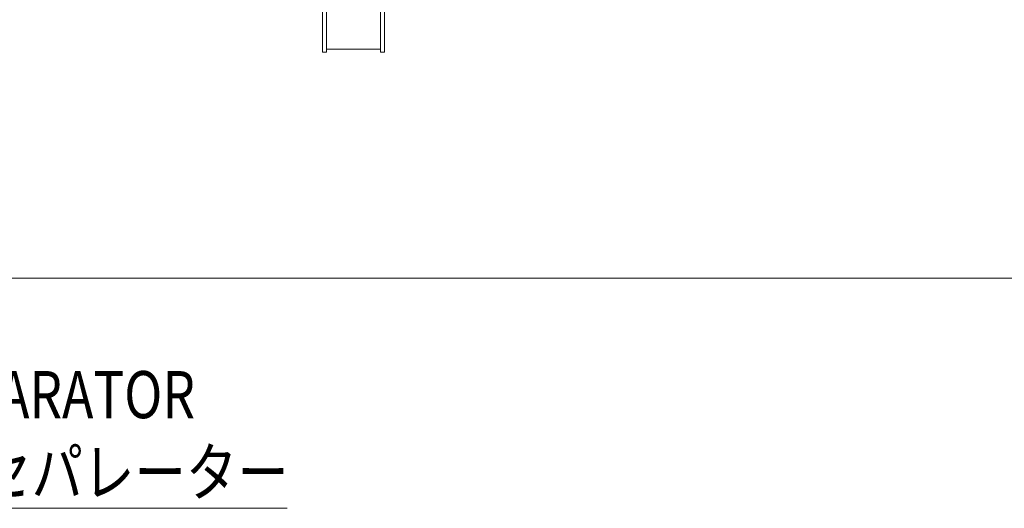
# Model space of a CAD drawing. Extents: x -17242 to 8354, y -4200 to 19263.
# Drawn here: x -8409 to -5485, y 903 to 2353 of the extents above; entities that cross this region are included whole.
import ezdxf

# ---------------------------------------------------------------- set-up
doc = ezdxf.new("R2010")
doc.units = 0
doc.header["$LTSCALE"] = 5
doc.layers.add('DIM001', color=255, linetype='CONTINUOUS', lineweight=18)
doc.layers.add('LINE001', color=2, linetype='CONTINUOUS', lineweight=18)
doc.styles.get("Standard").update_dxf_attribs({"font": 'simplex.shx', "width": 0.8, "bigfont": 'extfont.shx'})

msp = doc.modelspace()

# ---------------------------------------------------------------- linework, layer by layer
at = {"layer": 'DIM001', "ltscale": 0.5}
msp.add_line((-9391.4808, 903.3577), (-7614.2418, 903.3577), dxfattribs=at)
at = {"layer": 'LINE001', "linetype": 'Continuous'}
for p, q in [((-7509.6479, 2510.9317), (-7509.6479, 2257.2207)), ((-7497.6479, 2257.2207), (-7497.6479, 2510.9317)), ((-7337.6479, 2510.9317), (-7337.6479, 2257.2207)), ((-7325.6479, 2510.9317), (-7325.6479, 2257.2207)), ((-7509.6479, 2257.2207), (-7497.6479, 2257.2207)), ((-7497.6479, 2266.1138), (-7337.6479, 2266.1138)), ((-7337.6479, 2257.2207), (-7325.6479, 2257.2207)), ((-9751.5911, 1585.913), (-3716.5368, 1585.913))]:
    msp.add_line(p, q, dxfattribs=at)

# ---------------------------------------------------------------- texts
at = {"layer": 'DIM001', "linetype": 'Continuous', "width": 0.8}
for s, p in [('WATER SEPARATOR', (-9290.5906, 1170.6346)), ('ウォーターセパレーター', (-9290.5906, 940.6346))]:
    msp.add_text(s, height=140, dxfattribs=at).set_placement(p)

doc.saveas('drawing.dxf')
